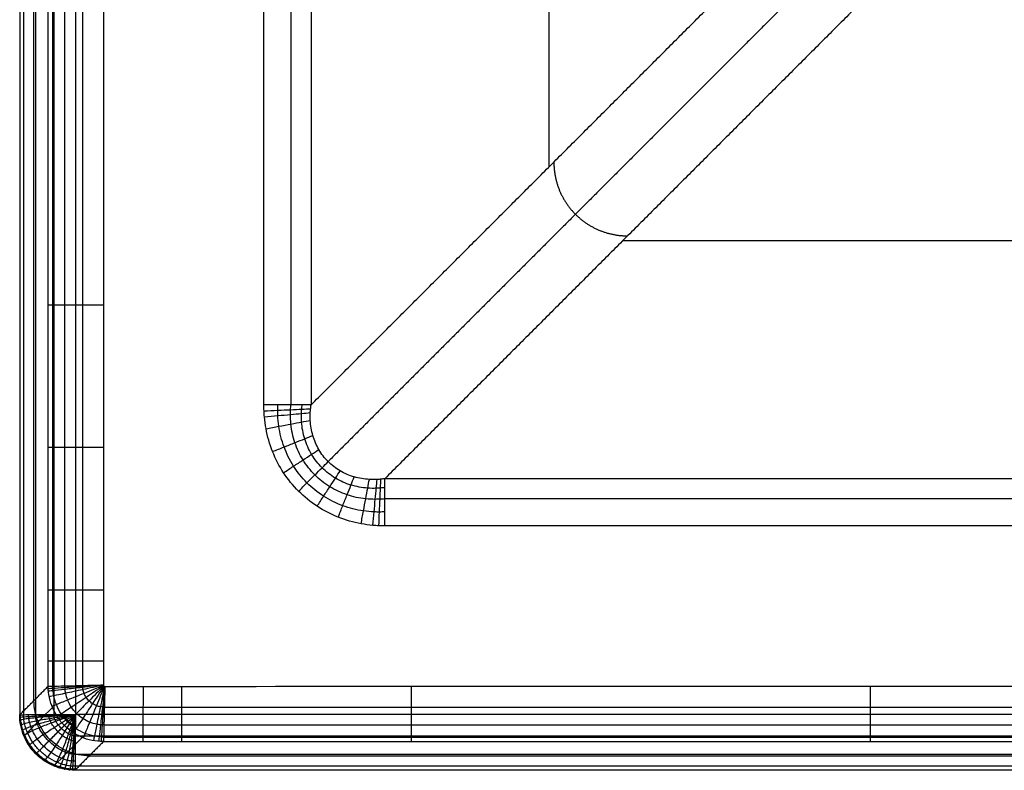
# Model space of a CAD drawing. Units: millimetres. Extents: x -275 to 275, y -470 to 0.
# Drawn here: x -275 to -168, y -470 to -388 of the extents above; entities that cross this region are included whole.
import ezdxf

# ---------------------------------------------------------------- set-up
doc = ezdxf.new("R2010")
doc.units = ezdxf.units.MM
doc.layers.add('Default', color=7, linetype='Continuous')

msp = doc.modelspace()

# ---------------------------------------------------------------- linework, layer by layer
at = {"layer": 'Default'}
for p, q in [((-217.41, -404.41, -45), (-217.41, -146.94, -45)), ((-273.29, -462.3, -65.18), (-273.29, -294.87, -65.18)), ((-209.4, -412.4, -45.02), (209.4, -412.4, -45.02)), ((-267.3, -468.29, -65.18), (267.3, -468.29, -65.18))]:
    msp.add_line(p, q, dxfattribs=at)
for points, degree in [([(-274.84, -3.22, -6.2), (-274.84, -233.53, -6.2), (-274.84, -463.84, -6.2)], 2), ([(-274.42, -3.97, -3.84), (-274.42, -157.25, -3.84), (-274.42, -310.54, -3.84), (-274.42, -463.83, -3.84)], 3), ([(-273.13, -4.72, -1.83), (-273.13, -157.75, -1.83), (-273.13, -310.79, -1.83), (-273.13, -463.82, -1.83)], 3), ([(-271.15, -5.47, -0.48), (-271.15, -158.25, -0.48), (-271.15, -311.03, -0.48), (-271.15, -463.81, -0.48)], 3), ([(-268.8, -6.22), (-268.8, -235.01), (-268.8, -463.8)], 2), ([(-248.36, -430.24), (-248.36, -286.75), (-248.36, -143.25)], 2), ([(-245.43, -143.25, -0.76), (-245.43, -286.75, -0.76), (-245.43, -430.24, -0.76)], 2), ([(-243.24, -143.25, -2.86), (-243.24, -286.75, -2.86), (-243.24, -430.24, -2.86)], 2), ([(-271.75, -460.75, -124.16), (-271.75, -378.33, -124.16), (-271.75, -295.9, -124.16)], 2), ([(-243.24, -430.24, -2.86), (-217.49, -404.49, -44.87), (-191.74, -378.74, -86.88)], 2), ([(-189.39, -384.39, -86.88), (-196.82, -391.82, -74.76), (-204.25, -399.25, -62.65), (-211.68, -406.68, -50.53), (-219.1, -414.1, -38.42), (-226.53, -421.53, -26.3), (-233.96, -428.96, -14.19), (-241.39, -436.39, -2.07)], 7), ([(-183.74, -386.74, -86.88), (-209.49, -412.49, -44.87), (-235.24, -438.24, -2.86)], 2), ([(-216.91, -403.91, -45.81), (-216.91, -405.31, -45.81), (-216.64, -406.71, -45.81), (-216.09, -408.04, -45.81), (-215.29, -409.25, -45.81), (-214.25, -410.29, -45.81), (-213.04, -411.09, -45.81), (-211.71, -411.64, -45.81), (-210.31, -411.91, -45.81), (-208.91, -411.91, -45.81)], 9), ([(235.24, -438.24, -2.86), (0, -438.24, -2.86), (-235.24, -438.24, -2.86)], 2), ([(235.24, -440.43, -0.76), (0, -440.43, -0.76), (-235.24, -440.43, -0.76)], 2), ([(235.24, -443.36), (0, -443.36), (-235.24, -443.36)], 2), ([(-274.84, -463.84, -6.2), (-273.29, -462.3, -65.18), (-271.75, -460.75, -124.16)], 2), ([(-274.38, -466.13, -6.25), (-273.35, -465.11, -45.56), (-272.32, -464.08, -84.87), (-271.29, -463.05, -124.18)], 3), ([(-268.84, -469.84, -6.2), (-269.62, -469.84, -6.22), (-271.2, -469.52, -6.25), (-273.19, -468.19, -6.27), (-274.52, -466.2, -6.25), (-274.84, -464.62, -6.22), (-274.84, -463.84, -6.2)], 3), ([(268.8, -463.8), (0, -463.8), (-268.8, -463.8)], 2), ([(-273.08, -468.08, -6.26), (-272.05, -467.05, -45.57), (-271.02, -466.02, -84.88), (-269.99, -464.99, -124.18)], 3), ([(-271.13, -469.38, -6.25), (-270.1, -468.35, -45.56), (-269.08, -467.32, -84.87), (-268.05, -466.29, -124.18)], 3), ([(268.81, -466.15, -0.48), (89.6, -466.15, -0.48), (-89.6, -466.15, -0.48), (-268.81, -466.15, -0.48)], 3), ([(-268.81, -466.51, -0.64), (-268.81, -466.59, -0.68), (-268.81, -466.68, -0.73), (-268.81, -466.76, -0.78)], 3), ([(-265.75, -466.75, -124.16), (-267.3, -468.29, -65.18), (-268.84, -469.84, -6.2)], 2), ([(-265.75, -466.75, -124.16), (0, -466.75, -124.16), (265.75, -466.75, -124.16)], 2), ([(268.82, -468.13, -1.83), (89.61, -468.13, -1.83), (-89.61, -468.13, -1.83), (-268.82, -468.13, -1.83)], 3), ([(268.83, -469.42, -3.84), (89.61, -469.42, -3.84), (-89.61, -469.42, -3.84), (-268.83, -469.42, -3.84)], 3), ([(268.84, -469.84, -6.2), (0, -469.84, -6.2), (-268.84, -469.84, -6.2)], 2)]:
    msp.add_open_spline(points, degree=degree, dxfattribs=at)
for points, knots in [([(-271.25, -460.74, -126.4), (-271.25, -459.83, -126.4), (-271.25, -456.3, -126.4), (-271.25, -447.77, -126.4), (-271.25, -434.86, -126.4), (-271.25, -410.86, -126.4), (-271.25, -378.25, -126.4), (-271.25, -337.08, -126.4), (-271.25, -309.62, -126.4), (-271.25, -295.9, -126.4)], [0, 0, 0, 0, 2.668654, 10.383311, 25.824669, 41.265892, 82.442484, 123.619077, 164.794669, 164.794669, 164.794669, 164.794669]), ([(-269.94, -460.71, -128.3), (-269.94, -459.81, -128.3), (-269.94, -456.33, -128.3), (-269.94, -447.75, -128.3), (-269.94, -434.87, -128.3), (-269.94, -410.85, -128.3), (-269.94, -378.25, -128.3), (-269.94, -337.07, -128.3), (-269.94, -309.62, -128.3), (-269.94, -295.9, -128.3)], [0, 0, 0, 0, 2.668654, 10.383311, 25.824669, 41.265892, 82.442484, 123.619077, 164.794669, 164.794669, 164.794669, 164.794669]), ([(-268.01, -460.66, -129.56), (-268.01, -459.78, -129.56), (-268.01, -456.38, -129.56), (-268.01, -447.71, -129.56), (-268.01, -434.88, -129.56), (-268.01, -410.84, -129.56), (-268.01, -378.25, -129.56), (-268.01, -337.07, -129.56), (-268.01, -309.62, -129.56), (-268.01, -295.9, -129.56)], [0, 0, 0, 0, 2.668654, 10.383311, 25.824669, 41.265892, 82.442484, 123.619077, 164.794669, 164.794669, 164.794669, 164.794669]), ([(-265.75, -295.9, -130), (-265.75, -309.62, -130), (-265.75, -337.07, -130), (-265.75, -378.26, -130), (-265.75, -410.83, -130), (-265.75, -434.89, -130), (-265.75, -447.66, -130), (-265.75, -456.44, -130), (-265.75, -459.75, -130), (-265.75, -460.6, -130)], [0, 0, 0, 0, 41.153281, 82.307561, 123.461841, 138.894696, 154.327687, 162.038163, 164.705372, 164.705372, 164.705372, 164.705372]), ([(-235.24, -443.36), (-235.46, -443.36), (-235.89, -443.35), (-236.75, -443.29), (-238.24, -443.09), (-240.33, -442.49), (-242.64, -441.3), (-244.66, -439.66), (-246.3, -437.64), (-247.49, -435.33), (-248.09, -433.24), (-248.29, -431.75), (-248.35, -430.89), (-248.36, -430.46), (-248.36, -430.24)], [0, 0, 0, 0, 0.654935, 1.309002, 2.613937, 5.210939, 7.799756, 10.384673, 12.96947, 15.558288, 18.155399, 19.460259, 20.114339, 20.769305, 20.769305, 20.769305, 20.769305]), ([(-243.24, -430.24, -2.86), (-243.51, -430.24, -2.43), (-244.16, -430.24, -1.63), (-245.4, -430.24, -0.71), (-246.83, -430.24, -0.13), (-247.85, -430.24), (-248.36, -430.24)], [0, 0, 0, 0, 1.541656, 3.083305, 4.624946, 6.166581, 6.166581, 6.166581, 6.166581]), ([(-235.24, -441.84, -0.19), (-235.44, -441.85, -0.19), (-235.82, -441.86, -0.19), (-236.6, -441.85, -0.18), (-237.94, -441.72, -0.16), (-239.83, -441.25, -0.15), (-241.93, -440.21, -0.14), (-243.75, -438.75, -0.14), (-245.21, -436.93, -0.14), (-246.25, -434.83, -0.15), (-246.72, -432.94, -0.16), (-246.85, -431.6, -0.18), (-246.86, -430.82, -0.19), (-246.85, -430.44, -0.19), (-246.84, -430.24, -0.19)], [0, 0, 0, 0, 0.529873, 1.059044, 2.114797, 4.215893, 6.310367, 8.401686, 10.492907, 12.587382, 14.688567, 15.744259, 16.273441, 16.803338, 16.803338, 16.803338, 16.803338]), ([(-235.24, -440.43, -0.76), (-235.42, -440.45, -0.76), (-235.76, -440.47, -0.74), (-236.45, -440.49, -0.7), (-237.66, -440.43, -0.65), (-239.36, -440.06, -0.59), (-241.25, -439.18, -0.55), (-242.89, -437.89, -0.54), (-244.18, -436.25, -0.55), (-245.06, -434.36, -0.59), (-245.43, -432.66, -0.65), (-245.49, -431.45, -0.7), (-245.47, -430.76, -0.74), (-245.45, -430.42, -0.76), (-245.43, -430.24, -0.76)], [0, 0, 0, 0, 0.529873, 1.059044, 2.114797, 4.215893, 6.310367, 8.401686, 10.492907, 12.587382, 14.688567, 15.744259, 16.273441, 16.803338, 16.803338, 16.803338, 16.803338]), ([(-235.24, -439.2, -1.67), (-235.4, -439.22, -1.65), (-235.71, -439.26, -1.61), (-236.32, -439.3, -1.54), (-237.41, -439.28, -1.42), (-238.94, -439, -1.3), (-240.64, -438.25, -1.21), (-242.11, -437.11, -1.19), (-243.25, -435.64, -1.21), (-244, -433.94, -1.3), (-244.28, -432.41, -1.42), (-244.3, -431.32, -1.54), (-244.26, -430.71, -1.61), (-244.22, -430.4, -1.65), (-244.2, -430.24, -1.67)], [0, 0, 0, 0, 0.529873, 1.059044, 2.114797, 4.215893, 6.310367, 8.401686, 10.492907, 12.587382, 14.688567, 15.744259, 16.273441, 16.803338, 16.803338, 16.803338, 16.803338]), ([(-235.24, -438.24, -2.86), (-235.38, -438.26, -2.83), (-235.66, -438.3, -2.76), (-236.22, -438.34, -2.64), (-237.2, -438.34, -2.45), (-238.58, -438.11, -2.25), (-240.12, -437.46, -2.1), (-241.44, -436.44, -2.05), (-242.46, -435.12, -2.1), (-243.11, -433.58, -2.25), (-243.34, -432.2, -2.45), (-243.34, -431.22, -2.64), (-243.3, -430.66, -2.76), (-243.26, -430.38, -2.83), (-243.24, -430.24, -2.86)], [0, 0, 0, 0, 0.426598, 0.852631, 1.702614, 3.394197, 5.080448, 6.764159, 8.447792, 10.134044, 11.825698, 12.675631, 13.101673, 13.528291, 13.528291, 13.528291, 13.528291]), ([(-265.75, -466.75, -124.16), (-266.6, -466.75, -124.17), (-267.42, -466.57, -124.17), (-268.86, -465.94, -124.18), (-269.48, -465.5, -124.18), (-270.06, -464.93, -124.18), (-270.12, -464.86, -124.18), (-270.24, -464.73, -124.18), (-270.31, -464.66, -124.18), (-270.48, -464.44, -124.18), (-270.6, -464.29, -124.18), (-270.92, -463.82, -124.18), (-271.11, -463.48, -124.18), (-271.57, -462.4, -124.17), (-271.75, -461.58, -124.17), (-271.75, -460.75, -124.16)], [-9.470037, -9.470037, -9.470037, -9.470037, -7.102528, -7.102528, -4.735019, -4.735019, -4.43908, -4.43908, -4.143141, -4.143141, -3.551264, -3.551264, -2.367509, -2.367509, 0, 0, 0, 0]), ([(-265.74, -466.25, -126.4), (-265.82, -466.25, -126.41), (-265.98, -466.25, -126.41), (-266.32, -466.22, -126.41), (-266.92, -466.13, -126.41), (-267.78, -465.88, -126.42), (-268.76, -465.37, -126.42), (-269.64, -464.66, -126.42), (-270.37, -463.77, -126.42), (-270.88, -462.79, -126.42), (-271.13, -461.93, -126.41), (-271.22, -461.33, -126.41), (-271.24, -460.99, -126.41), (-271.25, -460.82, -126.41), (-271.25, -460.74, -126.4)], [0, 0, 0, 0, 0.16002, 0.322362, 0.670001, 1.368673, 2.098982, 2.85491, 3.606285, 4.3681, 5.03014, 5.397564, 5.557983, 5.721623, 5.721623, 5.721623, 5.721623]), ([(-265.71, -464.94, -128.3), (-265.77, -464.94, -128.3), (-265.89, -464.94, -128.3), (-266.15, -464.92, -128.3), (-266.61, -464.85, -128.3), (-267.27, -464.66, -128.31), (-268.03, -464.26, -128.31), (-268.7, -463.72, -128.31), (-269.26, -463.03, -128.31), (-269.65, -462.28, -128.31), (-269.85, -461.62, -128.3), (-269.91, -461.16, -128.3), (-269.93, -460.9, -128.3), (-269.94, -460.77, -128.3), (-269.94, -460.71, -128.3)], [0, 0, 0, 0, 0.16002, 0.322362, 0.670001, 1.368673, 2.098982, 2.85491, 3.606285, 4.3681, 5.03014, 5.397564, 5.557983, 5.721623, 5.721623, 5.721623, 5.721623]), ([(-265.66, -463.01, -129.56), (-265.69, -463.01, -129.56), (-265.76, -463.01, -129.56), (-265.91, -463, -129.56), (-266.16, -462.97, -129.56), (-266.53, -462.86, -129.56), (-266.95, -462.64, -129.56), (-267.33, -462.34, -129.56), (-267.64, -461.96, -129.56), (-267.86, -461.54, -129.56), (-267.96, -461.17, -129.56), (-268, -460.91, -129.56), (-268.01, -460.77, -129.56), (-268.01, -460.7, -129.56), (-268.01, -460.66, -129.56)], [0, 0, 0, 0, 0.16002, 0.322362, 0.670001, 1.368673, 2.098982, 2.85491, 3.606285, 4.3681, 5.03014, 5.397564, 5.557983, 5.721623, 5.721623, 5.721623, 5.721623]), ([(-265.6, -460.76, -130), (-262.22, -460.75, -130), (-173.69, -460.75, -130), (173.69, -460.75, -130), (262.22, -460.75, -130), (265.6, -460.76, -130)], [-531.202586, -531.202586, -531.202586, -531.202586, -265.601293, -265.601293, 0, 0, 0, 0]), ([(-265.66, -463.01, -129.56), (-264.26, -463.01, -129.56), (-261.48, -463.01, -129.56), (-250.41, -463.01, -129.56), (-224.08, -463.01, -129.56), (-182.61, -463.01, -129.56), (-105.13, -463.01, -129.56), (0, -463.01, -129.56), (105.13, -463.01, -129.56), (182.61, -463.01, -129.56), (224.08, -463.01, -129.56), (250.41, -463.01, -129.56), (261.48, -463.01, -129.56), (264.26, -463.01, -129.56), (265.66, -463.01, -129.56)], [0, 0, 0, 0, 4.211938, 8.39495, 33.289557, 83.0899, 132.890142, 265.690789, 398.491435, 448.291678, 498.092021, 522.986628, 527.16964, 531.381578, 531.381578, 531.381578, 531.381578]), ([(-274.84, -463.84, -6.2), (-274.84, -463.84, -6.1), (-274.84, -463.84, -5.9), (-274.82, -463.84, -5.49), (-274.73, -463.83, -4.79), (-274.46, -463.83, -3.82), (-273.91, -463.82, -2.75), (-273.04, -463.82, -1.65), (-272.06, -463.81, -0.91), (-270.97, -463.81, -0.38), (-270.2, -463.81, -0.14), (-269.5, -463.8, -0.04), (-269.1, -463.8, -0.01), (-268.9, -463.8), (-268.8, -463.8)], [0, 0, 0, 0, 0.30158, 0.603817, 1.210273, 2.428732, 3.65065, 4.868417, 6.671042, 7.266668, 8.445338, 9.030386, 9.321935, 9.612866, 9.612866, 9.612866, 9.612866]), ([(-268.84, -469.84, -5.9), (-268.94, -469.84, -5.9), (-269.13, -469.83, -5.9), (-269.53, -469.8, -5.91), (-270.02, -469.73, -5.93), (-270.59, -469.59, -5.94), (-271.33, -469.32, -5.95), (-272.2, -468.85, -5.96), (-273.11, -468.11, -5.96), (-273.85, -467.2, -5.96), (-274.32, -466.33, -5.95), (-274.59, -465.59, -5.94), (-274.73, -465.02, -5.93), (-274.8, -464.53, -5.91), (-274.83, -464.13, -5.9), (-274.84, -463.94, -5.9), (-274.84, -463.84, -5.9)], [0, 0, 0, 0, 0.150549, 0.307102, 0.634636, 0.977543, 1.332227, 2.065219, 2.815323, 3.565428, 4.29842, 4.653103, 4.996011, 5.323544, 5.480097, 5.630646, 5.630646, 5.630646, 5.630646]), ([(-274.83, -464.13, -6.21), (-274.83, -464.13, -6.11), (-274.83, -464.13, -5.9), (-274.81, -464.12, -5.5), (-274.73, -464.09, -4.8), (-274.46, -464.06, -3.83), (-273.91, -464.02, -2.75), (-273.03, -463.97, -1.65), (-272.06, -463.92, -0.91), (-270.97, -463.88, -0.38), (-270.2, -463.85, -0.14), (-269.5, -463.82, -0.04), (-269.1, -463.81, -0.01), (-268.9, -463.8, 0), (-268.8, -463.8)], [0.000002, 0.000002, 0.000002, 0.000002, 0.30158, 0.603817, 1.210273, 2.428732, 3.65065, 4.868417, 6.671042, 7.266668, 8.445338, 9.030386, 9.321935, 9.612866, 9.612866, 9.612866, 9.612866]), ([(-268.84, -469.82, -5.6), (-268.93, -469.82, -5.6), (-269.12, -469.82, -5.6), (-269.51, -469.79, -5.61), (-270, -469.72, -5.62), (-270.57, -469.57, -5.63), (-271.31, -469.3, -5.65), (-272.18, -468.84, -5.66), (-273.09, -468.09, -5.66), (-273.84, -467.18, -5.66), (-274.3, -466.31, -5.65), (-274.57, -465.57, -5.63), (-274.72, -465, -5.62), (-274.79, -464.51, -5.61), (-274.82, -464.12, -5.6), (-274.82, -463.93, -5.6), (-274.82, -463.84, -5.6)], [0, 0, 0, 0, 0.150549, 0.307102, 0.634636, 0.977543, 1.332227, 2.065219, 2.815323, 3.565428, 4.29842, 4.653103, 4.996011, 5.323544, 5.480097, 5.630646, 5.630646, 5.630646, 5.630646]), ([(-274.81, -464.43, -6.21), (-274.81, -464.43, -6.11), (-274.81, -464.42, -5.91), (-274.79, -464.4, -5.51), (-274.71, -464.36, -4.81), (-274.44, -464.3, -3.83), (-273.89, -464.22, -2.76), (-273.02, -464.12, -1.65), (-272.05, -464.04, -0.91), (-270.96, -463.95, -0.38), (-270.19, -463.9, -0.14), (-269.5, -463.85, -0.04), (-269.1, -463.82, -0.01), (-268.9, -463.81, 0), (-268.8, -463.8)], [0.000005, 0.000005, 0.000005, 0.000005, 0.30158, 0.603817, 1.210273, 2.428732, 3.65065, 4.868417, 6.671042, 7.266668, 8.445338, 9.030386, 9.321935, 9.612866, 9.612866, 9.612866, 9.612866]), ([(-268.83, -469.75, -5), (-268.92, -469.75, -5), (-269.1, -469.75, -5), (-269.48, -469.72, -5.01), (-269.95, -469.64, -5.02), (-270.5, -469.5, -5.03), (-271.24, -469.23, -5.05), (-272.11, -468.76, -5.06), (-273.01, -468.01, -5.06), (-273.76, -467.11, -5.06), (-274.23, -466.24, -5.05), (-274.5, -465.51, -5.03), (-274.64, -464.95, -5.02), (-274.72, -464.48, -5.01), (-274.75, -464.1, -5), (-274.75, -463.92, -5), (-274.75, -463.83, -5)], [0, 0, 0, 0, 0.150549, 0.307102, 0.634636, 0.977543, 1.332227, 2.065219, 2.815323, 3.565428, 4.29842, 4.653103, 4.996011, 5.323544, 5.480097, 5.630646, 5.630646, 5.630646, 5.630646]), ([(-274.72, -465.01, -6.23), (-274.72, -465.01, -6.13), (-274.73, -465, -5.92), (-274.71, -464.98, -5.52), (-274.62, -464.92, -4.82), (-274.35, -464.8, -3.84), (-273.81, -464.65, -2.76), (-272.94, -464.46, -1.66), (-271.99, -464.29, -0.91), (-270.92, -464.12, -0.38), (-270.17, -464, -0.14), (-269.48, -463.9, -0.04), (-269.09, -463.84, -0.01), (-268.9, -463.81, 0), (-268.8, -463.8)], [0.00001, 0.00001, 0.00001, 0.00001, 0.30158, 0.603817, 1.210273, 2.428732, 3.65065, 4.868417, 6.671042, 7.266668, 8.445338, 9.030386, 9.321935, 9.612866, 9.612866, 9.612866, 9.612866]), ([(-274.58, -465.58, -6.24), (-274.58, -465.58, -6.14), (-274.58, -465.58, -5.94), (-274.56, -465.55, -5.53), (-274.48, -465.48, -4.83), (-274.21, -465.32, -3.85), (-273.67, -465.1, -2.77), (-272.82, -464.82, -1.66), (-271.89, -464.56, -0.91), (-270.85, -464.29, -0.38), (-270.12, -464.11, -0.14), (-269.46, -463.95, -0.04), (-269.08, -463.87, -0.01), (-268.89, -463.82, 0), (-268.8, -463.8)], [0.000015, 0.000015, 0.000015, 0.000015, 0.30158, 0.603817, 1.210273, 2.428732, 3.65065, 4.868417, 6.671042, 7.266668, 8.445338, 9.030386, 9.321935, 9.612866, 9.612866, 9.612866, 9.612866]), ([(-268.83, -469.42, -3.84), (-268.91, -469.43, -3.84), (-269.06, -469.42, -3.84), (-269.39, -469.39, -3.85), (-269.81, -469.32, -3.86), (-270.32, -469.18, -3.87), (-271.01, -468.91, -3.88), (-271.84, -468.45, -3.89), (-272.72, -467.72, -3.89), (-273.45, -466.84, -3.89), (-273.91, -466.01, -3.88), (-274.18, -465.32, -3.87), (-274.32, -464.81, -3.86), (-274.39, -464.39, -3.85), (-274.42, -464.06, -3.84), (-274.42, -463.91, -3.84), (-274.42, -463.83, -3.84)], [0, 0, 0, 0, 0.150549, 0.307102, 0.634636, 0.977543, 1.332227, 2.065219, 2.815323, 3.565428, 4.29842, 4.653103, 4.996011, 5.323544, 5.480097, 5.630646, 5.630646, 5.630646, 5.630646]), ([(-274.38, -466.13, -6.25), (-274.38, -466.13, -6.15), (-274.38, -466.13, -5.94), (-274.37, -466.11, -5.54), (-274.28, -466.02, -4.84), (-274.01, -465.84, -3.86), (-273.48, -465.56, -2.78), (-272.66, -465.19, -1.67), (-271.75, -464.84, -0.92), (-270.76, -464.47, -0.39), (-270.06, -464.23, -0.14), (-269.43, -464.01, -0.04), (-269.07, -463.89, -0.01), (-268.89, -463.83, 0), (-268.8, -463.8)], [0.00002, 0.00002, 0.00002, 0.00002, 0.30158, 0.603817, 1.210273, 2.428732, 3.65065, 4.868417, 6.671042, 7.266668, 8.445338, 9.030386, 9.321935, 9.612866, 9.612866, 9.612866, 9.612866]), ([(-268.82, -468.88, -2.77), (-268.89, -468.88, -2.77), (-269.02, -468.87, -2.77), (-269.29, -468.85, -2.78), (-269.66, -468.78, -2.78), (-270.1, -468.64, -2.79), (-270.72, -468.39, -2.8), (-271.46, -467.95, -2.81), (-272.27, -467.27, -2.81), (-272.95, -466.46, -2.81), (-273.39, -465.72, -2.8), (-273.64, -465.1, -2.79), (-273.78, -464.66, -2.78), (-273.85, -464.29, -2.78), (-273.87, -464.02, -2.77), (-273.88, -463.89, -2.77), (-273.88, -463.82, -2.77)], [0, 0, 0, 0, 0.150549, 0.307102, 0.634636, 0.977543, 1.332227, 2.065219, 2.815323, 3.565428, 4.29842, 4.653103, 4.996011, 5.323544, 5.480097, 5.630646, 5.630646, 5.630646, 5.630646]), ([(-273.83, -467.17, -6.26), (-273.83, -467.17, -6.16), (-273.83, -467.17, -5.96), (-273.81, -467.15, -5.55), (-273.72, -467.06, -4.85), (-273.46, -466.83, -3.87), (-272.96, -466.45, -2.78), (-272.2, -465.92, -1.67), (-271.39, -465.4, -0.92), (-270.51, -464.84, -0.39), (-269.89, -464.46, -0.14), (-269.35, -464.13, -0.04), (-269.03, -463.94, -0.01), (-268.88, -463.85, 0), (-268.8, -463.8)], [0.000029, 0.000029, 0.000029, 0.000029, 0.30158, 0.603817, 1.210273, 2.428732, 3.65065, 4.868417, 6.671042, 7.266668, 8.445338, 9.030386, 9.321935, 9.612866, 9.612866, 9.612866, 9.612866]), ([(-268.82, -468.13, -1.83), (-268.87, -468.13, -1.83), (-268.97, -468.12, -1.83), (-269.2, -468.1, -1.83), (-269.49, -468.04, -1.84), (-269.86, -467.92, -1.84), (-270.37, -467.69, -1.85), (-271, -467.3, -1.85), (-271.7, -466.7, -1.85), (-272.3, -466, -1.85), (-272.69, -465.37, -1.85), (-272.92, -464.86, -1.84), (-273.04, -464.49, -1.84), (-273.1, -464.2, -1.83), (-273.12, -463.97, -1.83), (-273.13, -463.87, -1.83), (-273.13, -463.82, -1.83)], [0, 0, 0, 0, 0.150549, 0.307102, 0.634636, 0.977543, 1.332227, 2.065219, 2.815323, 3.565428, 4.29842, 4.653103, 4.996011, 5.323544, 5.480097, 5.630646, 5.630646, 5.630646, 5.630646]), ([(-273.08, -468.08, -6.26), (-273.08, -468.08, -6.16), (-273.08, -468.08, -5.96), (-273.06, -468.06, -5.56), (-272.97, -467.97, -4.86), (-272.72, -467.72, -3.88), (-272.27, -467.27, -2.79), (-271.61, -466.61, -1.67), (-270.93, -465.93, -0.92), (-270.2, -465.2, -0.39), (-269.69, -464.69, -0.14), (-269.24, -464.24, -0.04), (-268.99, -463.99, -0.01), (-268.86, -463.86, 0), (-268.8, -463.8)], [0.000039, 0.000039, 0.000039, 0.000039, 0.30158, 0.603817, 1.210273, 2.428732, 3.65065, 4.868417, 6.671042, 7.266668, 8.445338, 9.030386, 9.321935, 9.612866, 9.612866, 9.612866, 9.612866]), ([(-272.17, -468.83, -6.26), (-272.17, -468.83, -6.16), (-272.17, -468.83, -5.96), (-272.15, -468.81, -5.55), (-272.06, -468.72, -4.85), (-271.83, -468.46, -3.87), (-271.45, -467.96, -2.78), (-270.92, -467.2, -1.67), (-270.4, -466.39, -0.92), (-269.84, -465.51, -0.39), (-269.46, -464.89, -0.14), (-269.13, -464.35, -0.04), (-268.94, -464.03, -0.01), (-268.85, -463.88, 0), (-268.8, -463.8)], [0.000048, 0.000048, 0.000048, 0.000048, 0.30158, 0.603817, 1.210273, 2.428732, 3.65065, 4.868417, 6.671042, 7.266668, 8.445338, 9.030386, 9.321935, 9.612866, 9.612866, 9.612866, 9.612866]), ([(-268.81, -466.69, -0.74), (-268.84, -466.69, -0.74), (-268.91, -466.69, -0.74), (-269.05, -466.67, -0.74), (-269.23, -466.63, -0.74), (-269.47, -466.54, -0.74), (-269.8, -466.38, -0.75), (-270.22, -466.1, -0.75), (-270.69, -465.69, -0.75), (-271.1, -465.22, -0.75), (-271.38, -464.8, -0.75), (-271.54, -464.47, -0.74), (-271.63, -464.23, -0.74), (-271.67, -464.05, -0.74), (-271.69, -463.91, -0.74), (-271.69, -463.84, -0.74), (-271.69, -463.81, -0.74)], [0, 0, 0, 0, 0.150549, 0.307102, 0.634636, 0.977543, 1.332227, 2.065219, 2.815323, 3.565428, 4.29842, 4.653103, 4.996011, 5.323544, 5.480097, 5.630646, 5.630646, 5.630646, 5.630646]), ([(-268.81, -466.15, -0.48), (-268.83, -466.15, -0.48), (-268.89, -466.15, -0.48), (-269, -466.13, -0.48), (-269.15, -466.09, -0.48), (-269.34, -466.02, -0.48), (-269.6, -465.89, -0.48), (-269.94, -465.66, -0.48), (-270.32, -465.32, -0.48), (-270.66, -464.94, -0.48), (-270.89, -464.6, -0.48), (-271.02, -464.34, -0.48), (-271.09, -464.15, -0.48), (-271.13, -464, -0.48), (-271.15, -463.89, -0.48), (-271.15, -463.83, -0.48), (-271.15, -463.81, -0.48)], [0, 0, 0, 0, 0.150549, 0.307102, 0.634636, 0.977543, 1.332227, 2.065219, 2.815323, 3.565428, 4.29842, 4.653103, 4.996011, 5.323544, 5.480097, 5.630646, 5.630646, 5.630646, 5.630646]), ([(-271.13, -469.38, -6.25), (-271.13, -469.38, -6.15), (-271.13, -469.38, -5.94), (-271.11, -469.37, -5.54), (-271.02, -469.28, -4.84), (-270.84, -469.01, -3.86), (-270.56, -468.48, -2.78), (-270.19, -467.66, -1.67), (-269.84, -466.75, -0.92), (-269.47, -465.76, -0.39), (-269.23, -465.06, -0.14), (-269.01, -464.43, -0.04), (-268.89, -464.07, -0.01), (-268.83, -463.89, 0), (-268.8, -463.8)], [0.000058, 0.000058, 0.000058, 0.000058, 0.30158, 0.603817, 1.210273, 2.428732, 3.65065, 4.868417, 6.671042, 7.266668, 8.445338, 9.030386, 9.321935, 9.612866, 9.612866, 9.612866, 9.612866]), ([(-270.58, -469.58, -6.24), (-270.58, -469.58, -6.14), (-270.58, -469.58, -5.94), (-270.55, -469.56, -5.53), (-270.48, -469.48, -4.83), (-270.32, -469.21, -3.85), (-270.1, -468.67, -2.77), (-269.82, -467.82, -1.66), (-269.56, -466.89, -0.91), (-269.29, -465.85, -0.38), (-269.11, -465.12, -0.14), (-268.95, -464.46, -0.04), (-268.86, -464.08, -0.01), (-268.82, -463.89, 0), (-268.8, -463.8)], [0.000064, 0.000064, 0.000064, 0.000064, 0.30158, 0.603817, 1.210273, 2.428732, 3.65065, 4.868417, 6.671042, 7.266668, 8.445338, 9.030386, 9.321935, 9.612866, 9.612866, 9.612866, 9.612866]), ([(-270.01, -469.72, -6.23), (-270.01, -469.72, -6.13), (-270, -469.73, -5.92), (-269.98, -469.71, -5.52), (-269.92, -469.62, -4.82), (-269.8, -469.35, -3.84), (-269.65, -468.81, -2.76), (-269.46, -467.94, -1.66), (-269.29, -466.99, -0.91), (-269.12, -465.92, -0.38), (-269, -465.17, -0.14), (-268.9, -464.48, -0.04), (-268.84, -464.09, -0.01), (-268.81, -463.9, 0), (-268.8, -463.8)], [0.000065, 0.000065, 0.000065, 0.000065, 0.30158, 0.603817, 1.210273, 2.428732, 3.65065, 4.868417, 6.671042, 7.266668, 8.445338, 9.030386, 9.321935, 9.612866, 9.612866, 9.612866, 9.612866]), ([(-268.8, -465, -0.12), (-268.82, -465, -0.12), (-268.84, -465, -0.12), (-268.9, -464.99, -0.12), (-268.97, -464.97, -0.12), (-269.07, -464.93, -0.12), (-269.2, -464.86, -0.12), (-269.37, -464.74, -0.12), (-269.56, -464.56, -0.12), (-269.74, -464.37, -0.12), (-269.86, -464.2, -0.12), (-269.93, -464.07, -0.12), (-269.97, -463.97, -0.12), (-269.99, -463.9, -0.12), (-270, -463.84, -0.12), (-270, -463.82, -0.12), (-270, -463.8, -0.12)], [0.00004, 0.00004, 0.00004, 0.00004, 0.150549, 0.307102, 0.634636, 0.977543, 1.332227, 2.065219, 2.815323, 3.565428, 4.29842, 4.653103, 4.996011, 5.323544, 5.480097, 5.630646, 5.630646, 5.630646, 5.630646]), ([(-269.43, -469.81, -6.21), (-269.43, -469.81, -6.11), (-269.42, -469.81, -5.91), (-269.4, -469.79, -5.51), (-269.36, -469.71, -4.81), (-269.3, -469.44, -3.83), (-269.22, -468.89, -2.76), (-269.12, -468.02, -1.65), (-269.04, -467.05, -0.91), (-268.95, -465.96, -0.38), (-268.9, -465.19, -0.14), (-268.85, -464.5, -0.04), (-268.82, -464.1, -0.01), (-268.81, -463.9, 0), (-268.8, -463.8)], [0.000057, 0.000057, 0.000057, 0.000057, 0.30158, 0.603817, 1.210273, 2.428732, 3.65065, 4.868417, 6.671042, 7.266668, 8.445338, 9.030386, 9.321935, 9.612866, 9.612866, 9.612866, 9.612866]), ([(-268.8, -464.4, -0.03), (-268.81, -464.4, -0.03), (-268.82, -464.4, -0.03), (-268.85, -464.4, -0.03), (-268.88, -464.39, -0.03), (-268.93, -464.37, -0.03), (-269, -464.33, -0.03), (-269.08, -464.27, -0.03), (-269.18, -464.18, -0.03), (-269.27, -464.08, -0.03), (-269.33, -464, -0.03), (-269.37, -463.93, -0.03), (-269.39, -463.89, -0.03), (-269.4, -463.85, -0.03), (-269.4, -463.82, -0.03), (-269.4, -463.81, -0.03), (-269.4, -463.8, -0.03)], [0.000083, 0.000083, 0.000083, 0.000083, 0.150549, 0.307102, 0.634636, 0.977543, 1.332227, 2.065219, 2.815323, 3.565428, 4.29842, 4.653103, 4.996011, 5.323544, 5.480097, 5.630646, 5.630646, 5.630646, 5.630646]), ([(-269.13, -469.83, -6.21), (-269.13, -469.83, -6.11), (-269.13, -469.83, -5.9), (-269.12, -469.81, -5.5), (-269.09, -469.73, -4.8), (-269.06, -469.46, -3.83), (-269.02, -468.91, -2.75), (-268.97, -468.03, -1.65), (-268.92, -467.06, -0.91), (-268.88, -465.97, -0.38), (-268.85, -465.2, -0.14), (-268.82, -464.5, -0.04), (-268.81, -464.1, -0.01), (-268.8, -463.9, 0), (-268.8, -463.8)], [0.00005, 0.00005, 0.00005, 0.00005, 0.30158, 0.603817, 1.210273, 2.428732, 3.65065, 4.868417, 6.671042, 7.266668, 8.445338, 9.030386, 9.321935, 9.612866, 9.612866, 9.612866, 9.612866]), ([(-268.8, -464.1, -0.01), (-268.8, -464.1, -0.01), (-268.81, -464.1, -0.01), (-268.82, -464.1, -0.01), (-268.84, -464.09, -0.01), (-268.87, -464.08, -0.01), (-268.9, -464.06, -0.01), (-268.94, -464.03, -0.01), (-268.99, -463.99, -0.01), (-269.03, -463.94, -0.01), (-269.06, -463.9, -0.01), (-269.08, -463.87, -0.01), (-269.09, -463.84, -0.01), (-269.1, -463.82, -0.01), (-269.1, -463.81, -0.01), (-269.1, -463.8, -0.01), (-269.1, -463.8, -0.01)], [0.000124, 0.000124, 0.000124, 0.000124, 0.150549, 0.307102, 0.634636, 0.977543, 1.332227, 2.065219, 2.815323, 3.565428, 4.29842, 4.653103, 4.996011, 5.323544, 5.480097, 5.630646, 5.630646, 5.630646, 5.630646]), ([(-268.8, -463.8), (-268.8, -464.6), (-268.81, -465.54, -0.19), (-268.81, -466.39, -0.58), (-268.81, -466.51, -0.64)], [0, 0, 0, 0, 2.452151, 2.856421, 2.856421, 2.856421, 2.856421]), ([(-265.71, -464.94, -128.3), (-264.3, -464.94, -128.3), (-261.49, -464.94, -128.3), (-250.38, -464.94, -128.3), (-224.11, -464.94, -128.3), (-182.6, -464.94, -128.3), (-105.14, -464.94, -128.3), (0, -464.94, -128.3), (105.14, -464.94, -128.3), (182.6, -464.94, -128.3), (224.11, -464.94, -128.3), (250.38, -464.94, -128.3), (261.49, -464.94, -128.3), (264.3, -464.94, -128.3), (265.71, -464.94, -128.3)], [0, 0, 0, 0, 4.211938, 8.39495, 33.289557, 83.0899, 132.890142, 265.690789, 398.491435, 448.291678, 498.092021, 522.986628, 527.16964, 531.381578, 531.381578, 531.381578, 531.381578]), ([(-265.74, -466.25, -126.4), (-264.32, -466.25, -126.4), (-261.5, -466.25, -126.4), (-250.36, -466.25, -126.4), (-224.12, -466.25, -126.4), (-182.59, -466.25, -126.4), (-105.14, -466.25, -126.4), (0, -466.25, -126.4), (105.14, -466.25, -126.4), (182.59, -466.25, -126.4), (224.12, -466.25, -126.4), (250.36, -466.25, -126.4), (261.5, -466.25, -126.4), (264.32, -466.25, -126.4), (265.74, -466.25, -126.4)], [0, 0, 0, 0, 4.211938, 8.39495, 33.289557, 83.0899, 132.890142, 265.690789, 398.491435, 448.291678, 498.092021, 522.986628, 527.16964, 531.381578, 531.381578, 531.381578, 531.381578]), ([(-268.81, -466.76, -0.78), (-268.81, -467.26, -1.06), (-268.82, -468.37, -1.91), (-268.83, -469.58, -3.78), (-268.84, -469.86, -5.4), (-268.84, -469.84, -6.2)], [3.146441, 3.146441, 3.146441, 3.146441, 4.904301, 7.356452, 9.808602, 9.808602, 9.808602, 9.808602])]:
    msp.add_open_spline(points, degree=3, knots=knots, dxfattribs=at)
at = {"layer": 'Default', "extrusion": (2.8212e-13, 1, -6.06238e-14)}
msp.add_open_spline([(-265.75, -419.43, -130), (-266.52, -419.43, -130), (-268.07, -419.43, -129.7), (-270.04, -419.43, -128.41), (-271.39, -419.43, -126.47), (-271.73, -419.43, -124.92), (-271.75, -419.43, -124.16)], degree=3, knots=[0, 0, 0, 0, 2.302556, 4.605112, 6.907668, 9.210211, 9.210211, 9.210211, 9.210211], dxfattribs=at)
at = {"layer": 'Default', "extrusion": (0.044853, -0.998994, -7.4944e-05)}
msp.add_open_spline([(-248.34, -430.89), (-247.85, -430.87, 0), (-246.84, -430.82, -0.13), (-245.44, -430.76, -0.68), (-244.21, -430.7, -1.57), (-243.57, -430.68, -2.35), (-243.3, -430.66, -2.77)], degree=3, knots=[0, 0, 0, 0, 1.405225, 2.810456, 4.215693, 5.620937, 5.620937, 5.620937, 5.620937], dxfattribs=at)
at = {"layer": 'Default', "extrusion": (0.090363, -0.995909, -8.27623e-05)}
msp.add_open_spline([(-248.3, -431.54), (-247.81, -431.49, 0), (-246.83, -431.4, -0.12), (-245.45, -431.28, -0.66), (-244.24, -431.17, -1.51), (-243.6, -431.11, -2.27), (-243.33, -431.08, -2.67)], degree=3, knots=[0, 0, 0, 0, 1.405225, 2.810456, 4.215693, 5.620937, 5.620937, 5.620937, 5.620937], dxfattribs=at)
at = {"layer": 'Default', "extrusion": (0.182836, -0.983143, -1.61126e-05)}
msp.add_open_spline([(-248.12, -432.82), (-247.66, -432.73, 0), (-246.72, -432.56, -0.11), (-245.4, -432.31, -0.61), (-244.23, -432.09, -1.42), (-243.6, -431.97, -2.13), (-243.33, -431.92, -2.51)], degree=3, knots=[0, 0, 0, 0, 1.405225, 2.810456, 4.215693, 5.620937, 5.620937, 5.620937, 5.620937], dxfattribs=at)
at = {"layer": 'Default', "extrusion": (0.369073, -0.9294, -1.00535e-05)}
msp.add_open_spline([(-247.41, -435.3), (-246.99, -435.13, 0), (-246.16, -434.8, -0.1), (-244.97, -434.33, -0.55), (-243.9, -433.9, -1.27), (-243.31, -433.67, -1.91), (-243.05, -433.57, -2.26)], degree=3, knots=[0, 0, 0, 0, 1.405225, 2.810456, 4.215693, 5.620937, 5.620937, 5.620937, 5.620937], dxfattribs=at)
at = {"layer": 'Default', "extrusion": (3.41494e-09, 1, -4.72239e-14)}
msp.add_open_spline([(-265.75, -434.87, -130), (-266.52, -434.87, -130), (-268.07, -434.87, -129.7), (-270.04, -434.87, -128.41), (-271.39, -434.87, -126.47), (-271.73, -434.87, -124.92), (-271.75, -434.87, -124.16)], degree=3, knots=[0, 0, 0, 0, 2.302556, 4.605112, 6.907668, 9.21021, 9.21021, 9.21021, 9.21021], dxfattribs=at)
at = {"layer": 'Default', "extrusion": (0.547791, -0.836615, 5.35959e-06)}
msp.add_open_spline([(-246.22, -437.59), (-245.86, -437.35, 0), (-245.13, -436.88, -0.09), (-244.1, -436.2, -0.51), (-243.16, -435.58, -1.19), (-242.63, -435.24, -1.79), (-242.39, -435.08, -2.12)], degree=3, knots=[0, 0, 0, 0, 1.405225, 2.810456, 4.215693, 5.620937, 5.620937, 5.620937, 5.620937], dxfattribs=at)
at = {"layer": 'Default', "extrusion": (0.707108, -0.707105, 2.81679e-06)}
msp.add_open_spline([(-244.59, -439.59), (-244.29, -439.29, 0), (-243.68, -438.68, -0.09), (-242.82, -437.82, -0.5), (-242.03, -437.03, -1.16), (-241.59, -436.59, -1.75), (-241.39, -436.39, -2.07)], degree=3, knots=[0, 0, 0, 0, 1.405225, 2.810456, 4.215693, 5.620937, 5.620937, 5.620937, 5.620937], dxfattribs=at)
at = {"layer": 'Default', "extrusion": (0.836619, -0.547786, 1.25842e-07)}
msp.add_open_spline([(-242.59, -441.22), (-242.35, -440.86, 0), (-241.88, -440.13, -0.09), (-241.2, -439.1, -0.51), (-240.58, -438.16, -1.19), (-240.24, -437.63, -1.79), (-240.08, -437.39, -2.12)], degree=3, knots=[0, 0, 0, 0, 1.405225, 2.810456, 4.215693, 5.620937, 5.620937, 5.620937, 5.620937], dxfattribs=at)
at = {"layer": 'Default', "extrusion": (0.929398, -0.369079, 7.34783e-06)}
msp.add_open_spline([(-240.3, -442.41), (-240.13, -441.99, 0), (-239.8, -441.16, -0.1), (-239.33, -439.97, -0.55), (-238.9, -438.9, -1.27), (-238.67, -438.31, -1.91), (-238.57, -438.05, -2.26)], degree=3, knots=[0, 0, 0, 0, 1.405225, 2.810456, 4.215693, 5.620937, 5.620937, 5.620937, 5.620937], dxfattribs=at)
at = {"layer": 'Default', "extrusion": (0.983156, -0.182769, -2.05963e-05)}
msp.add_open_spline([(-237.82, -443.12), (-237.73, -442.66, 0), (-237.56, -441.72, -0.11), (-237.31, -440.4, -0.61), (-237.09, -439.23, -1.42), (-236.97, -438.6, -2.13), (-236.92, -438.33, -2.51)], degree=3, knots=[0, 0, 0, 0, 1.405225, 2.810456, 4.215693, 5.620937, 5.620937, 5.620937, 5.620937], dxfattribs=at)
at = {"layer": 'Default', "extrusion": (0.99591, -0.090352, 1.13139e-05)}
msp.add_open_spline([(-236.54, -443.3), (-236.49, -442.81, 0), (-236.4, -441.83, -0.12), (-236.28, -440.45, -0.66), (-236.17, -439.24, -1.51), (-236.11, -438.6, -2.27), (-236.08, -438.33, -2.67)], degree=3, knots=[0, 0, 0, 0, 1.405225, 2.810456, 4.215693, 5.620937, 5.620937, 5.620937, 5.620937], dxfattribs=at)
at = {"layer": 'Default', "extrusion": (0.998993, -0.044866, 2.37247e-05)}
msp.add_open_spline([(-235.89, -443.34), (-235.87, -442.85, 0), (-235.82, -441.84, -0.13), (-235.76, -440.44, -0.68), (-235.7, -439.21, -1.57), (-235.68, -438.57, -2.35), (-235.66, -438.3, -2.77)], degree=3, knots=[0, 0, 0, 0, 1.405225, 2.810456, 4.215693, 5.620937, 5.620937, 5.620937, 5.620937], dxfattribs=at)
at = {"layer": 'Default', "extrusion": (1, -2.53815e-14, -5.5257e-14)}
msp.add_rational_spline([(-235.24, -443.36), (-235.24, -440), (-235.24, -438.24, -2.86)], [1, 0.872546829896, 1], degree=2, dxfattribs=at)
at = {"layer": 'Default', "extrusion": (-3.78503e-05, 1, -2.04786e-13)}
msp.add_open_spline([(-265.75, -450.31, -130), (-266.52, -450.31, -130), (-268.07, -450.31, -129.7), (-270.04, -450.31, -128.41), (-271.39, -450.31, -126.47), (-271.73, -450.31, -124.92), (-271.75, -450.31, -124.16)], degree=3, knots=[0, 0, 0, 0, 2.302556, 4.605112, 6.907668, 9.210207, 9.210207, 9.210207, 9.210207], dxfattribs=at)
at = {"layer": 'Default', "extrusion": (0.001621, 0.999999, 2.22113e-12)}
msp.add_open_spline([(-265.75, -458.03, -130), (-266.52, -458.03, -130), (-268.07, -458.03, -129.7), (-270.04, -458.02, -128.41), (-271.39, -458.02, -126.47), (-271.73, -458.02, -124.92), (-271.75, -458.02, -124.16)], degree=3, knots=[0, 0, 0, 0, 2.302556, 4.605112, 6.907668, 9.210209, 9.210209, 9.210209, 9.210209], dxfattribs=at)
at = {"layer": 'Default', "extrusion": (-0.024886, 0.99969, -3.82348e-11)}
msp.add_open_spline([(-271.75, -460.75, -124.16), (-271.73, -460.75, -124.92), (-271.39, -460.74, -126.47), (-270.04, -460.71, -128.41), (-268.07, -460.66, -129.7), (-266.52, -460.62, -130), (-265.75, -460.6, -130)], degree=3, dxfattribs=at)
at = {"layer": 'Default', "extrusion": (-0.068417, 0.997657, -9.13907e-11)}
msp.add_open_spline([(-265.75, -460.61, -130), (-266.52, -460.66, -130), (-268.07, -460.77, -129.7), (-270.04, -460.91, -128.41), (-271.38, -461, -126.47), (-271.72, -461.02, -124.93), (-271.74, -461.02, -124.16)], degree=3, knots=[0, 0, 0, 0, 2.302655, 4.605309, 6.907962, 9.210566, 9.210566, 9.210566, 9.210566], dxfattribs=at)
at = {"layer": 'Default', "extrusion": (-0.110851, 0.993837, -1.26399e-10)}
msp.add_open_spline([(-265.76, -460.62, -130), (-266.52, -460.7, -130), (-268.06, -460.88, -129.7), (-270.02, -461.09, -128.41), (-271.36, -461.24, -126.47), (-271.7, -461.28, -124.93), (-271.73, -461.28, -124.16)], degree=3, knots=[0, 0, 0, 0, 2.302655, 4.605309, 6.907962, 9.210511, 9.210511, 9.210511, 9.210511], dxfattribs=at)
at = {"layer": 'Default', "extrusion": (-0.207812, 0.978169, -1.50182e-10)}
msp.add_open_spline([(-265.76, -460.63, -130), (-266.51, -460.79, -130), (-268.03, -461.12, -129.7), (-269.96, -461.53, -128.41), (-271.28, -461.81, -126.48), (-271.62, -461.88, -124.93), (-271.64, -461.88, -124.17)], degree=3, knots=[0, 0, 0, 0, 2.302655, 4.605309, 6.907962, 9.210377, 9.210377, 9.210377, 9.210377], dxfattribs=at)
at = {"layer": 'Default', "extrusion": (0.375397, -0.926864, 4.44801e-10)}
msp.add_open_spline([(-265.75, -460.67, -130), (-266.47, -460.95, -130), (-267.9, -461.54, -129.7), (-269.74, -462.28, -128.41), (-270.99, -462.79, -126.48), (-271.32, -462.92, -124.94), (-271.34, -462.93, -124.17)], degree=3, knots=[0, 0, 0, 0, 2.302655, 4.605309, 6.907962, 9.210239, 9.210239, 9.210239, 9.210239], dxfattribs=at)
at = {"layer": 'Default', "extrusion": (0.55437, -0.832271, 9.23127e-10)}
msp.add_open_spline([(-265.74, -460.7, -130), (-266.38, -461.12, -130), (-267.67, -461.98, -129.7), (-269.32, -463.08, -128.42), (-270.45, -463.83, -126.49), (-270.74, -464.03, -124.95), (-270.77, -464.04, -124.18)], degree=3, knots=[0, 0, 0, 0, 2.302655, 4.605309, 6.907962, 9.210331, 9.210331, 9.210331, 9.210331], dxfattribs=at)
at = {"layer": 'Default', "extrusion": (0.708244, -0.705968, -7.42854e-11)}
msp.add_open_spline([(-265.72, -460.72, -130), (-266.26, -461.27, -130), (-267.36, -462.37, -129.7), (-268.75, -463.77, -128.42), (-269.71, -464.73, -126.49), (-269.96, -464.98, -124.95), (-269.98, -465, -124.18)], degree=3, knots=[0, 0, 0, 0, 2.302655, 4.605309, 6.907962, 9.21048, 9.21048, 9.21048, 9.21048], dxfattribs=at)
at = {"layer": 'Default', "extrusion": (0.834757, -0.550619, -2.1961e-09)}
msp.add_open_spline([(-265.69, -460.75, -130), (-266.12, -461.39, -130), (-266.97, -462.68, -129.7), (-268.06, -464.33, -128.42), (-268.81, -465.46, -126.49), (-269, -465.76, -124.95), (-269.02, -465.78, -124.18)], degree=3, knots=[0, 0, 0, 0, 2.302655, 4.605309, 6.907962, 9.210252, 9.210252, 9.210252, 9.210252], dxfattribs=at)
at = {"layer": 'Default', "extrusion": (0.925227, -0.379414, 1.82584e-08)}
msp.add_open_spline([(-265.66, -460.76, -130), (-265.95, -461.47, -130), (-266.54, -462.9, -129.7), (-267.29, -464.73, -128.41), (-267.81, -465.98, -126.48), (-267.94, -466.31, -124.94), (-267.95, -466.33, -124.17)], degree=3, knots=[0, 0, 0, 0, 2.302655, 4.605309, 6.907962, 9.210023, 9.210023, 9.210023, 9.210023], dxfattribs=at)
at = {"layer": 'Default', "extrusion": (-0.979403, 0.201914, -2.85096e-09)}
msp.add_open_spline([(-265.63, -460.76, -130), (-265.79, -461.51, -130), (-266.1, -463.03, -129.7), (-266.5, -464.97, -128.41), (-266.77, -466.29, -126.48), (-266.84, -466.63, -124.93), (-266.85, -466.65, -124.17)], degree=3, knots=[0, 0, 0, 0, 2.302655, 4.605309, 6.907962, 9.210175, 9.210175, 9.210175, 9.210175], dxfattribs=at)
at = {"layer": 'Default', "extrusion": (-0.993884, 0.110427, -2.84147e-06)}
msp.add_open_spline([(-265.62, -460.76, -130), (-265.7, -461.52, -130), (-265.87, -463.06, -129.7), (-266.09, -465.02, -128.41), (-266.24, -466.36, -126.47), (-266.28, -466.71, -124.93), (-266.28, -466.73, -124.16)], degree=3, knots=[0, 0, 0, 0, 2.302655, 4.605309, 6.907962, 9.210387, 9.210387, 9.210387, 9.210387], dxfattribs=at)
at = {"layer": 'Default', "extrusion": (-0.997721, 0.067471, -4.08387e-05)}
msp.add_open_spline([(-265.61, -460.76, -130), (-265.66, -461.52, -130), (-265.76, -463.07, -129.7), (-265.9, -465.04, -128.41), (-265.99, -466.38, -126.47), (-266.01, -466.72, -124.93), (-266.01, -466.75, -124.16)], degree=3, knots=[0, 0, 0, 0, 2.302655, 4.605309, 6.907962, 9.210538, 9.210538, 9.210538, 9.210538], dxfattribs=at)
at = {"layer": 'Default', "extrusion": (9.6327e-10, -2.34931e-10, -1)}
msp.add_open_spline([(-265.75, -460.6, -130), (-265.75, -460.61, -130), (-265.75, -460.61, -130), (-265.76, -460.62, -130), (-265.76, -460.64, -130), (-265.75, -460.67, -130), (-265.74, -460.7, -130), (-265.72, -460.73, -130), (-265.7, -460.75, -130), (-265.66, -460.76, -130), (-265.64, -460.76, -130), (-265.62, -460.76, -130), (-265.61, -460.76, -130), (-265.6, -460.76, -130), (-265.6, -460.76, -130)], degree=3, knots=[0, 0, 0, 0, 0.0075272, 0.0149062, 0.0318071, 0.0622598, 0.0973021, 0.1318641, 0.1666355, 0.2002286, 0.2323663, 0.2483572, 0.2558246, 0.2631853, 0.2631853, 0.2631853, 0.2631853], dxfattribs=at)
at = {"layer": 'Default', "extrusion": (-0.999689, 0.024941, -3.28364e-08)}
msp.add_open_spline([(-265.6, -460.76, -130), (-265.62, -461.52, -130), (-265.66, -463.07, -129.7), (-265.71, -465.05, -128.41), (-265.74, -466.39, -126.47), (-265.75, -466.73, -124.92), (-265.75, -466.75, -124.16)], degree=3, knots=[0, 0, 0, 0, 2.353252, 4.706503, 7.059754, 9.413003, 9.413003, 9.413003, 9.413003], dxfattribs=at)
at = {"layer": 'Default', "extrusion": (-0.99997, 0.007686, 1.2579e-07)}
msp.add_open_spline([(-261.45, -460.75, -130), (-261.46, -461.52, -130), (-261.47, -463.07, -129.7), (-261.48, -465.05, -128.41), (-261.49, -466.39, -126.47), (-261.5, -466.73, -124.92), (-261.5, -466.75, -124.16)], degree=3, knots=[0.000948, 0.000948, 0.000948, 0.000948, 2.302556, 4.605111, 6.907667, 9.210211, 9.210211, 9.210211, 9.210211], dxfattribs=at)
at = {"layer": 'Default', "extrusion": (-0.999999, -0.001509, -9.89307e-09)}
msp.add_open_spline([(-257.3, -460.75, -130), (-257.3, -461.52, -130), (-257.3, -463.07, -129.7), (-257.29, -465.04, -128.41), (-257.29, -466.39, -126.47), (-257.29, -466.73, -124.92), (-257.29, -466.75, -124.16)], degree=3, knots=[0.001387, 0.001387, 0.001387, 0.001387, 2.302556, 4.605111, 6.907667, 9.210204, 9.210204, 9.210204, 9.210204], dxfattribs=at)
at = {"layer": 'Default', "extrusion": (-1, 2.79377e-05, 2.52762e-10)}
msp.add_open_spline([(-232.4, -460.75, -130), (-232.4, -461.52, -130), (-232.4, -463.07, -129.7), (-232.4, -465.04, -128.41), (-232.4, -466.39, -126.47), (-232.4, -466.73, -124.92), (-232.4, -466.75, -124.16)], degree=3, knots=[0.000795, 0.000795, 0.000795, 0.000795, 2.302556, 4.605111, 6.907667, 9.210205, 9.210205, 9.210205, 9.210205], dxfattribs=at)
at = {"layer": 'Default', "extrusion": (-1, -3.21598e-09, -3.88012e-14)}
msp.add_open_spline([(-182.6, -460.75, -130), (-182.6, -461.52, -130), (-182.6, -463.07, -129.7), (-182.6, -465.04, -128.41), (-182.6, -466.39, -126.47), (-182.6, -466.73, -124.92), (-182.6, -466.75, -124.16)], degree=3, knots=[0.00037, 0.00037, 0.00037, 0.00037, 2.302556, 4.605111, 6.907667, 9.210205, 9.210205, 9.210205, 9.210205], dxfattribs=at)
at = {"layer": 'Default', "extrusion": (-0.026168, -0.026148, 0.999316)}
msp.add_open_spline([(-267.3, -468.29, -65.18), (-268.08, -468.29, -65.2), (-269.65, -467.98, -65.23), (-271.64, -466.65, -65.25), (-272.98, -464.65, -65.23), (-273.29, -463.08, -65.2), (-273.29, -462.3, -65.18)], degree=3, dxfattribs=at)

doc.saveas('drawing.dxf')
